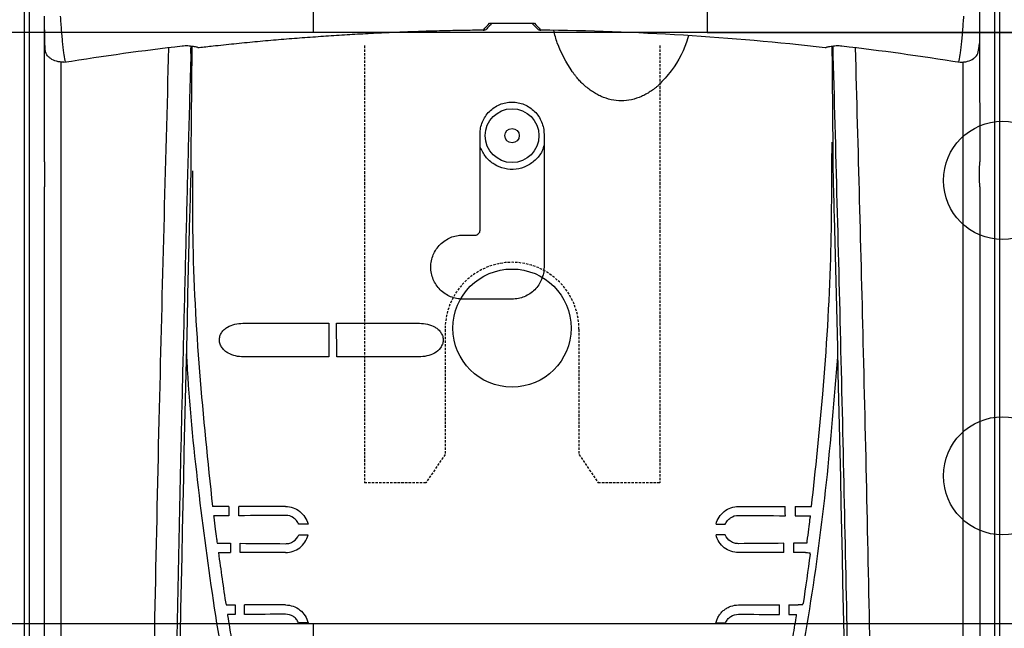
# Model space of a CAD drawing. Units: millimetres. Extents: x -3402 to 8400, y 0 to 6280.
# Drawn here: x 1630 to 1730, y 4150 to 4212 of the extents above; entities that cross this region are included whole.
import ezdxf
from ezdxf.enums import TextEntityAlignment as Align

# ---------------------------------------------------------------- set-up
doc = ezdxf.new("R2010")
doc.units = ezdxf.units.MM
doc.header["$MEASUREMENT"] = 0
doc.linetypes.add('DASHED2', pattern=[0.375, 0.25, -0.125])
for name, color, linetype, lineweight in [('2DE_OBJ_LAMEL-APP', 130, 'Continuous', 25), ('2DE_OBJ_Lamel-DISTR', 255, 'Continuous', 18), ('2DE_TXTNUM', 11, 'Continuous', 9)]:
    doc.layers.add(name, color=color, linetype=linetype, lineweight=lineweight)
doc.layers.add('2DE_TXTPAR', color=41, linetype='Continuous')
doc.layers.add('Zaciski', color=30, linetype='DASHED2')
doc.layers.add('LAM_MONT', color=1, linetype='Continuous', plot=False)
doc.styles.add('CP_ATTR', font='ARIAL.TTF')
doc.styles.add('CP_ELATT', font='ARIAL.TTF')

# ---------------------------------------------------------------- blocks, each defined once
blk = doc.blocks.new('LML_73_81005_01')
at = {"layer": 'LAM_MONT'}
blk.add_circle((0, 0), 6, dxfattribs=at)
blk = doc.blocks.new('2dlam_73-81005-07_zcm9x1x')
at = {"layer": 'LAM_MONT'}
blk.add_lwpolyline([(-0.02, 240), (706.98, 240), (706.98, 300), (-0.02, 300)], close=True, dxfattribs=at)
blk.add_blockref('LML_73_81005_01', (453.48, 270))
at = {"linetype": 'ByBlock', "style": 'CP_ATTR', "flags": 9}
for tag, p in [('NAME', (0.81, -129.4)), ('NUMBER', (0.81, -129.4)), ('GROUP', (0.81, -129.4)), ('ARTICLE', (0.81, -129.4)), ('ORDER-NO', (0.81, -129.4)), ('PRODUCER', (0.81, -129.4)), ('VOLTAGE', (0.82, -129.4)), ('POWER', (0.82, -129.4)), ('CHARACTER', (0.82, -129.4)), ('OTHER', (0.82, -129.4)), ('TAG', (0.82, -129.4))]:
    blk.add_attdef(tag, text='', height=0.0005, dxfattribs=at).set_placement(p, align=Align.MIDDLE_LEFT)
blk = doc.blocks.new('2dlam_73-81661-07_jvt4jf')
at = {"layer": 'LAM_MONT'}
for points in [[(160, -187.37), (160, 0), (100, 0), (100, -187.37)], [(100, -247.37), (100, -372.37), (160, -372.37), (160, -247.37)]]:
    blk.add_lwpolyline(points, dxfattribs=at)
blk.add_lwpolyline([(260, 0), (200, 0), (200, -187.37), (260, -187.37)], close=True, dxfattribs=at)
for centre in [(230, -202.37), (230, -232.37)]:
    blk.add_circle(centre, 6, dxfattribs=at)
at = {"linetype": 'ByBlock', "style": 'CP_ATTR', "flags": 9}
for tag in ['NAME', 'NUMBER', 'GROUP', 'ARTICLE', 'PRODUCT-TYPE', 'ORDER-NO', 'PRODUCER', 'DN', 'PN', 'TEMPERATURE', 'VOLTAGE', 'POWER', 'FLOW', 'CHARACTER', 'OTHER']:
    blk.add_attdef(tag, text='', height=0.00005, dxfattribs=at).set_placement((-0.09, -0.02), align=Align.MIDDLE_LEFT)
blk = doc.blocks.new('2dapa_ars26v_apa-04_f6pa639')
for p, q in [((-49.5, -240.12), (-49.5, 276.88)), ((49.5, 276.88), (49.5, -240.12)), ((-49, 99.34), (-49, 272.61)), ((49, 272.4), (49, 99.11)), ((-49.5, 129.88), (-49.5, 239.88)), ((49.5, 239.88), (49.5, 129.88)), ((-47.5, 201.87), (-47.47, 216.67)), ((47.48, 213.91), (47.5, 201.87)), ((-45.83, 212.02), (-45.83, 110.55)), ((45.83, 110.55), (45.83, 212.02)), ((-47.5, 109.48), (-47.5, 199.35)), ((47.5, 199.35), (47.5, 109.48))]:
    blk.add_line(p, q)
at = {"color": 1}
for p, q in [((47.47, 246.97), (47.48, 213.91)), ((-2.28, 215.96), (2.28, 215.96))]:
    blk.add_line(p, q, dxfattribs=at)
for radius in [2.73, 0.733]:
    blk.add_circle((0, 204.54), radius)
for centre, start, end in [((-2.92, 215.75), 270.585, 314.9974), ((2.93, 215.75), 225.0056, 269.4122)]:
    blk.add_arc(centre, 0.5, start, end, dxfattribs=at)
for points, knots in [([(-47.41, 213.23), (-47.41, 213.25), (-47.41, 213.27), (-47.41, 213.31), (-47.42, 213.36), (-47.42, 213.42), (-47.43, 213.49), (-47.43, 213.59), (-47.44, 213.8), (-47.45, 214.15), (-47.46, 214.79), (-47.47, 215.45), (-47.47, 216.05), (-47.47, 216.36), (-47.47, 216.57), (-47.47, 216.67)], [0, 0, 0, 0, 0.0129, 0.0288, 0.04905, 0.07661, 0.11763, 0.16596, 0.2461, 0.41439, 0.54032, 0.8047, 0.86798, 0.9355, 1, 1, 1, 1]), ([(-45.88, 216.67), (-45.85, 216.17), (-45.82, 215.69), (-45.76, 214.98), (-45.74, 214.75), (-45.7, 214.3), (-45.68, 214.09), (-45.64, 213.68), (-45.61, 213.48), (-45.57, 213.11), (-45.55, 212.94), (-45.48, 212.47), (-45.43, 212.21), (-45.39, 212.02)], [0, 0, 0, 0, 0.25, 0.25, 0.375, 0.375, 0.5, 0.5, 0.625, 0.625, 0.75, 0.75, 1, 1, 1, 1]), ([(45.39, 212.02), (45.43, 212.21), (45.48, 212.47), (45.55, 212.94), (45.57, 213.12), (45.61, 213.48), (45.64, 213.68), (45.68, 214.09), (45.7, 214.3), (45.74, 214.75), (45.76, 214.98), (45.82, 215.69), (45.85, 216.17), (45.88, 216.67)], [0, 0, 0, 0, 0.25, 0.25, 0.375, 0.375, 0.5, 0.5, 0.625, 0.625, 0.75, 0.75, 1, 1, 1, 1]), ([(-2.92, 215.25), (-3.21, 215.25), (-3.8, 215.24), (-5.1, 215.22), (-6.83, 215.19), (-8.98, 215.13), (-11.12, 215.05), (-13.27, 214.96), (-15.42, 214.85), (-17.56, 214.72), (-19.7, 214.58), (-21.84, 214.42), (-23.97, 214.25), (-26.11, 214.06), (-28.24, 213.85), (-29.9, 213.67), (-31.08, 213.54), (-31.56, 213.49), (-31.79, 213.46)], [0, 0, 0, 0, 0.03022, 0.06042, 0.13463, 0.2088, 0.28294, 0.35706, 0.43116, 0.50526, 0.57937, 0.65349, 0.72764, 0.80182, 0.87603, 0.95029, 0.97516, 1, 1, 1, 1]), ([(-2.92, 215.25), (-2.92, 215.25), (-2.86, 215.32), (-2.64, 215.56), (-2.48, 215.74), (-2.28, 215.96)], [0, 0, 0, 0, 0.5, 0.5, 1, 1, 1, 1]), ([(-2.2, 215.77), (-2.27, 215.71), (-2.33, 215.65), (-2.45, 215.52), (-2.51, 215.47), (-2.57, 215.4)], [0, 0, 0, 0, 0.5, 0.5, 1, 1, 1, 1]), ([(2.28, 215.96), (2.48, 215.74), (2.64, 215.56), (2.81, 215.38), (2.85, 215.33), (2.91, 215.27), (2.92, 215.25), (2.92, 215.25)], [0, 0, 0, 0, 0.5, 0.5, 0.75, 0.75, 1, 1, 1, 1]), ([(-45.52, 212), (-45.65, 212), (-45.78, 212.01), (-46.03, 212.04), (-46.15, 212.06), (-46.49, 212.16), (-46.69, 212.25), (-46.94, 212.42), (-47.01, 212.48), (-47.14, 212.61), (-47.19, 212.68), (-47.33, 212.9), (-47.38, 213.06), (-47.41, 213.23)], [0, 0, 0, 0, 0.125, 0.125, 0.25, 0.25, 0.5, 0.5, 0.625, 0.625, 0.75, 0.75, 1, 1, 1, 1]), ([(-33.51, 213.66), (-33.41, 213.67), (-33.31, 213.68), (-33.11, 213.69), (-33.01, 213.69), (-32.73, 213.67), (-32.55, 213.65), (-32.24, 213.6), (-32.11, 213.57), (-31.97, 213.53), (-31.93, 213.52), (-31.87, 213.49), (-31.85, 213.48), (-31.84, 213.48)], [0, 0, 0, 0, 0.125, 0.125, 0.25, 0.25, 0.5, 0.5, 0.75, 0.75, 0.875, 0.875, 1, 1, 1, 1]), ([(31.84, 213.48), (31.85, 213.48), (31.87, 213.49), (31.93, 213.52), (31.97, 213.53), (32.06, 213.56), (32.12, 213.57), (32.25, 213.6), (32.32, 213.61), (32.55, 213.65), (32.73, 213.67), (33.11, 213.69), (33.31, 213.68), (33.51, 213.66)], [0, 0, 0, 0, 0.125, 0.125, 0.25, 0.25, 0.375, 0.375, 0.5, 0.5, 0.75, 0.75, 1, 1, 1, 1]), ([(45.52, 212), (45.65, 212), (45.78, 212.01), (46.02, 212.04), (46.15, 212.06), (46.49, 212.16), (46.69, 212.25), (46.94, 212.42), (47.01, 212.48), (47.14, 212.61), (47.19, 212.68), (47.33, 212.9), (47.38, 213.06), (47.48, 213.91)], [0, 0, 0, 0, 0.125, 0.125, 0.25, 0.25, 0.5, 0.5, 0.625, 0.625, 0.75, 0.75, 1, 1, 1, 1])]:
    blk.add_open_spline(points, degree=3, knots=knots, dxfattribs=at)
for points in [[(-2.01, 215.96), (-2.08, 215.9), (-2.14, 215.83), (-2.2, 215.77)], [(2.57, 215.4), (2.46, 215.52), (2.33, 215.64), (2.02, 215.96)], [(31.79, 213.46), (22.23, 214.56), (12.6, 215.15), (2.92, 215.25)], [(-45.52, 212), (-41.43, 212.65), (-37.48, 213.2), (-33.51, 213.66)], [(-31.79, 213.46), (-31.81, 213.46), (-31.83, 213.47), (-31.84, 213.48)], [(31.84, 213.48), (31.83, 213.47), (31.81, 213.46), (31.79, 213.46)], [(33.51, 213.66), (37.48, 213.2), (41.42, 212.65), (45.52, 212)]]:
    blk.add_open_spline(points, degree=3, dxfattribs=at)
for points, knots in [([(6.11, 211.05), (5.53, 211.99), (4.72, 213.31), (4.34, 214.8), (4.23, 215.24)], [0, 0, 0, 0, 0.71427, 1, 1, 1, 1]), ([(17.91, 214.69), (17.9, 214.62), (17.55, 213.35), (16.64, 211.53), (15.34, 210.15), (14.89, 209.67)], [0, 0, 0, 0, 0.03551, 0.67146, 1, 1, 1, 1]), ([(-37.05, 108.91), (-36.92, 118.23), (-36.58, 140.88), (-35.87, 175.75), (-35.18, 201.28), (-34.85, 213.5)], [0, 0, 0, 0, 0.26743, 0.64958, 1, 1, 1, 1]), ([(-32.57, 204.62), (-32.57, 204.91), (-32.55, 206.38), (-32.53, 209.38), (-32.5, 212.1), (-32.49, 213.64)], [0, 0, 0, 0, 0.09753, 0.48765, 1, 1, 1, 1]), ([(32.49, 213.64), (32.49, 213.51), (32.5, 212.21), (32.53, 209.21), (32.55, 206.33), (32.57, 204.62)], [0, 0, 0, 0, 0.0415, 0.4317, 1, 1, 1, 1]), ([(34.79, 108.58), (34.59, 121.88), (34.23, 146.26), (33.47, 181.29), (32.89, 203.01), (32.6, 213.65)], [0, 0, 0, 0, 0.37973, 0.69601, 1, 1, 1, 1]), ([(34.85, 213.48), (35.13, 203.16), (35.72, 181.51), (36.48, 146.65), (36.85, 122.11), (37.05, 108.91)], [0, 0, 0, 0, 0.296215, 0.621222, 1, 1, 1, 1]), ([(-32.62, 212.87), (-32.7, 209.97), (-32.87, 204.17), (-33.09, 195.46), (-33.31, 186.76), (-33.52, 178.06), (-33.72, 169.37), (-33.9, 160.68), (-34.08, 151.99), (-34.24, 143.3), (-34.4, 134.62), (-34.54, 125.94), (-34.67, 117.26), (-34.75, 111.47), (-34.79, 108.58)], [0, 0, 0, 0, 0.0835, 0.16696, 0.2504, 0.3338, 0.41718, 0.50053, 0.58385, 0.66713, 0.75039, 0.83362, 0.91683, 1, 1, 1, 1]), ([(7.31, 209.68), (7.25, 209.74), (7.12, 209.85), (6.95, 210.03), (6.78, 210.22), (6.61, 210.41), (6.44, 210.62), (6.27, 210.83), (6.17, 210.98), (6.11, 211.05)], [0, 0, 0, 0, 0.135561, 0.273328, 0.413445, 0.556046, 0.701259, 0.849206, 1, 1, 1, 1]), ([(14.89, 209.67), (14.83, 209.61), (14.69, 209.49), (14.48, 209.32), (14.26, 209.16), (14.04, 209.01), (13.82, 208.87), (13.6, 208.74), (13.37, 208.63), (12.9, 208.41), (12.15, 208.16), (11.1, 208.04), (10.05, 208.16), (9.22, 208.43), (8.59, 208.74), (8.15, 209.01), (7.71, 209.33), (7.44, 209.56), (7.31, 209.68)], [0, 0, 0, 0, 0.03288, 0.0652, 0.09702, 0.12836, 0.1593, 0.18987, 0.22013, 0.25014, 0.37658, 0.49979, 0.6234, 0.74991, 0.81018, 0.87166, 0.9348, 1, 1, 1, 1]), ([(-3.25, 204.69), (-3.25, 204.91), (-3.23, 205.12), (-3.15, 205.54), (-3.08, 205.74), (-2.92, 206.14), (-2.82, 206.32), (-2.59, 206.68), (-2.45, 206.84), (-2.15, 207.14), (-1.98, 207.28), (-1.63, 207.51), (-1.44, 207.62), (-1.05, 207.78), (-0.84, 207.84), (-0.43, 207.92), (-0.21, 207.94), (0.21, 207.94), (0.43, 207.92), (0.84, 207.84), (1.04, 207.78), (1.44, 207.62), (1.63, 207.51), (1.98, 207.28), (2.14, 207.15), (2.45, 206.84), (2.58, 206.68), (2.82, 206.33), (2.92, 206.14), (3.08, 205.74), (3.15, 205.54), (3.23, 205.12), (3.25, 204.91), (3.25, 204.69)], [0, 0, 0, 0, 0.0625, 0.0625, 0.125, 0.125, 0.1875, 0.1875, 0.25, 0.25, 0.3125, 0.3125, 0.375, 0.375, 0.4375, 0.4375, 0.5, 0.5, 0.5625, 0.5625, 0.625, 0.625, 0.6875, 0.6875, 0.75, 0.75, 0.8125, 0.8125, 0.875, 0.875, 0.9375, 0.9375, 1, 1, 1, 1]), ([(-32.6, 200.54), (-32.6, 200.84), (-32.6, 201.13), (-32.59, 201.42), (-32.59, 202.49), (-32.58, 203.55), (-32.57, 204.62)], [0, 0, 0, 0, 0.001, 0.001, 0.001, 0.00463248, 0.00463248, 0.00463248, 0.00463248]), ([(32.57, 204.62), (32.57, 204.33), (32.57, 204.03), (32.57, 203.74), (32.58, 202.67), (32.59, 201.61), (32.6, 200.54)], [0, 0, 0, 0, 0.001, 0.001, 0.001, 0.00463248, 0.00463248, 0.00463248, 0.00463248]), ([(3.22, 203.51), (3.18, 203.36), (3.06, 202.84), (2.47, 202.1), (1.54, 201.41), (0.41, 201.07), (-0.76, 201.13), (-1.84, 201.58), (-2.73, 202.34), (-3.06, 203.04), (-3.22, 203.38)], [0, 0, 0, 0, 0.05203, 0.18793, 0.32378, 0.4596, 0.59543, 0.73129, 0.86719, 1, 1, 1, 1]), ([(30.42, 166.89), (30.83, 170.69), (31.73, 179.07), (32.46, 191.41), (32.49, 199.94), (32.5, 203.87)], [0, 0, 0, 0, 0.30952, 0.68206, 1, 1, 1, 1]), ([(-47.5, 201.87), (-47.5, 201.67), (-47.49, 201.47), (-47.48, 201.05), (-47.48, 200.83), (-47.48, 200.39), (-47.48, 200.18), (-47.49, 199.76), (-47.5, 199.55), (-47.5, 199.35)], [0, 0, 0, 0, 0.25, 0.25, 0.5, 0.5, 0.75, 0.75, 1, 1, 1, 1]), ([(47.5, 199.35), (47.5, 199.55), (47.49, 199.75), (47.48, 200.17), (47.48, 200.39), (47.48, 200.83), (47.48, 201.05), (47.49, 201.47), (47.5, 201.67), (47.5, 201.87)], [0, 0, 0, 0, 0.25, 0.25, 0.5, 0.5, 0.75, 0.75, 1, 1, 1, 1]), ([(-32.46, 200.98), (-32.46, 198.77), (-32.48, 191.96), (-31.86, 180.57), (-30.9, 171.44), (-30.42, 166.89)], [0, 0, 0, 0, 0.194143, 0.597743, 1, 1, 1, 1]), ([(-5, 187.94), (-5.21, 187.94), (-5.43, 187.97), (-5.84, 188.05), (-6.05, 188.11), (-6.44, 188.27), (-6.63, 188.37), (-6.98, 188.61), (-7.15, 188.75), (-7.45, 189.05), (-7.58, 189.21), (-7.82, 189.57), (-7.92, 189.75), (-8.08, 190.15), (-8.15, 190.35), (-8.23, 190.77), (-8.25, 190.98), (-8.25, 191.4), (-8.23, 191.62), (-8.15, 192.04), (-8.08, 192.24), (-7.92, 192.63), (-7.82, 192.82), (-7.59, 193.18), (-7.45, 193.34), (-7.15, 193.64), (-6.98, 193.78), (-6.63, 194.01), (-6.44, 194.11), (-6.05, 194.28), (-5.85, 194.34), (-5.43, 194.42), (-5.21, 194.44), (-5, 194.44)], [0, 0, 0, 0, 0.0625, 0.0625, 0.125, 0.125, 0.1875, 0.1875, 0.25, 0.25, 0.3125, 0.3125, 0.375, 0.375, 0.4375, 0.4375, 0.5, 0.5, 0.5625, 0.5625, 0.625, 0.625, 0.6875, 0.6875, 0.75, 0.75, 0.8125, 0.8125, 0.875, 0.875, 0.9375, 0.9375, 1, 1, 1, 1]), ([(-3.75, 194.44), (-3.62, 194.44), (-3.49, 194.5), (-3.3, 194.68), (-3.25, 194.81), (-3.25, 194.94)], [0, 0, 0, 0, 0.5, 0.5, 1, 1, 1, 1]), ([(3.25, 191.19), (3.25, 190.98), (3.23, 190.77), (3.15, 190.35), (3.08, 190.15), (2.92, 189.75), (2.82, 189.57), (2.59, 189.21), (2.45, 189.05), (2.15, 188.75), (1.99, 188.61), (1.63, 188.38), (1.44, 188.27), (1.05, 188.11), (0.85, 188.05), (0.43, 187.97), (0.21, 187.94), (0, 187.94)], [0, 0, 0, 0, 0.125, 0.125, 0.25, 0.25, 0.375, 0.375, 0.5, 0.5, 0.625, 0.625, 0.75, 0.75, 0.875, 0.875, 1, 1, 1, 1]), ([(-27.26, 182.08), (-27.54, 182.08), (-27.81, 182.11), (-28.34, 182.24), (-28.59, 182.33), (-28.95, 182.53), (-29.06, 182.61), (-29.27, 182.79), (-29.36, 182.89), (-29.53, 183.11), (-29.59, 183.24), (-29.69, 183.49), (-29.71, 183.63), (-29.72, 183.9), (-29.7, 184.04), (-29.63, 184.3), (-29.57, 184.43), (-29.42, 184.66), (-29.33, 184.76), (-29.13, 184.95), (-29.01, 185.03), (-28.67, 185.24), (-28.41, 185.33), (-27.88, 185.46), (-27.61, 185.49), (-27.34, 185.49)], [0, 0, 0, 0, 0.125, 0.125, 0.25, 0.25, 0.3125, 0.3125, 0.375, 0.375, 0.4375, 0.4375, 0.5, 0.5, 0.5625, 0.5625, 0.625, 0.625, 0.6875, 0.6875, 0.75, 0.75, 0.875, 0.875, 1, 1, 1, 1]), ([(-18.62, 185.49), (-18.62, 184.92), (-18.62, 184.36), (-18.61, 183.79), (-18.61, 183.22), (-18.61, 182.65), (-18.61, 182.08)], [0, 0, 0, 0, 0.00169188, 0.00169188, 0.00169188, 0.00340198, 0.00340198, 0.00340198, 0.00340198]), ([(-17.81, 182.08), (-17.81, 182.65), (-17.81, 183.22), (-17.81, 183.79), (-17.82, 184.36), (-17.82, 184.92), (-17.82, 185.49)], [0, 0, 0, 0, 0.00171011, 0.00171011, 0.00171011, 0.00340198, 0.00340198, 0.00340198, 0.00340198]), ([(-9.39, 185.49), (-9.11, 185.49), (-8.84, 185.46), (-8.31, 185.33), (-8.05, 185.23), (-7.7, 185.02), (-7.59, 184.94), (-7.39, 184.76), (-7.29, 184.65), (-7.14, 184.42), (-7.08, 184.3), (-7.01, 184.03), (-6.99, 183.89), (-7, 183.62), (-7.03, 183.48), (-7.12, 183.23), (-7.19, 183.11), (-7.43, 182.77), (-7.65, 182.6), (-8.12, 182.33), (-8.38, 182.23), (-8.91, 182.11), (-9.18, 182.08), (-9.46, 182.08)], [0, 0, 0, 0, 0.125, 0.125, 0.25, 0.25, 0.3125, 0.3125, 0.375, 0.375, 0.4375, 0.4375, 0.5, 0.5, 0.5625, 0.5625, 0.625, 0.625, 0.75, 0.75, 0.875, 0.875, 1, 1, 1, 1]), ([(-27.94, 143.72), (-28.69, 147.75), (-30.2, 155.8), (-31.82, 168.18), (-32.77, 177.05), (-33.01, 181.86), (-33.03, 182.39)], [0, 0, 0, 0, 0.31474, 0.63001, 0.95928, 1, 1, 1, 1]), ([(33.04, 182.08), (32.7, 177.83), (32.01, 169.27), (30.31, 156.47), (28.73, 147.98), (27.94, 143.72)], [0, 0, 0, 0, 0.33049, 0.66492, 1, 1, 1, 1]), ([(-23, 166.89), (-22.74, 166.89), (-22.48, 166.84), (-21.99, 166.67), (-21.76, 166.55), (-21.35, 166.22), (-21.17, 166.03), (-20.89, 165.59), (-20.78, 165.35), (-20.72, 165.1)], [0, 0, 0, 0, 0.25, 0.25, 0.5, 0.5, 0.75, 0.75, 1, 1, 1, 1]), ([(20.72, 165.1), (20.78, 165.35), (20.89, 165.59), (21.17, 166.03), (21.35, 166.22), (21.76, 166.55), (21.99, 166.67), (22.48, 166.84), (22.74, 166.89), (23, 166.89)], [0, 0, 0, 0, 0.25, 0.25, 0.5, 0.5, 0.75, 0.75, 1, 1, 1, 1]), ([(-30.31, 165.93), (-30.3, 165.89), (-30.3, 165.85), (-30.29, 165.82), (-30.24, 165.41), (-30.19, 165), (-30.14, 164.6), (-30.1, 164.27), (-30.06, 163.95), (-30.01, 163.62), (-29.99, 163.47), (-29.97, 163.32), (-29.95, 163.17)], [0.00011884, 0.00011884, 0.00011884, 0.00011884, 0.00023041, 0.00023041, 0.00023041, 0.00145747, 0.00145747, 0.00145747, 0.00244173, 0.00244173, 0.00244173, 0.00290084, 0.00290084, 0.00290084, 0.00290084]), ([(-21.66, 165.09), (-21.72, 165.22), (-21.79, 165.34), (-21.97, 165.57), (-22.08, 165.66), (-22.43, 165.9), (-22.71, 165.99), (-23, 165.98)], [0, 0, 0, 0, 0.25, 0.25, 0.5, 0.5, 1, 1, 1, 1]), ([(21.66, 165.09), (21.72, 165.22), (21.79, 165.34), (21.97, 165.57), (22.07, 165.66), (22.43, 165.9), (22.71, 165.99), (23, 165.98)], [0, 0, 0, 0, 0.25, 0.25, 0.5, 0.5, 1, 1, 1, 1]), ([(29.95, 163.17), (29.96, 163.24), (29.97, 163.31), (29.98, 163.38), (30.03, 163.79), (30.09, 164.19), (30.14, 164.6), (30.18, 164.92), (30.22, 165.25), (30.26, 165.57), (30.28, 165.69), (30.29, 165.81), (30.31, 165.93)], [0.00012423, 0.00012423, 0.00012423, 0.00012423, 0.00034071, 0.00034071, 0.00034071, 0.00156761, 0.00156761, 0.00156761, 0.00255186, 0.00255186, 0.00255186, 0.00290623, 0.00290623, 0.00290623, 0.00290623]), ([(-23, 163.11), (-22.86, 163.11), (-22.72, 163.13), (-22.44, 163.21), (-22.32, 163.27), (-21.96, 163.51), (-21.77, 163.74), (-21.66, 164)], [0, 0, 0, 0, 0.25, 0.25, 0.5, 0.5, 1, 1, 1, 1]), ([(23, 163.11), (22.86, 163.11), (22.72, 163.13), (22.44, 163.21), (22.32, 163.27), (21.96, 163.51), (21.77, 163.74), (21.66, 164)], [0, 0, 0, 0, 0.25, 0.25, 0.5, 0.5, 1, 1, 1, 1]), ([(-23, 162.2), (-22.74, 162.2), (-22.48, 162.25), (-21.99, 162.42), (-21.76, 162.54), (-21.35, 162.87), (-21.17, 163.06), (-20.89, 163.5), (-20.78, 163.74), (-20.72, 164)], [0, 0, 0, 0, 0.25, 0.25, 0.5, 0.5, 0.75, 0.75, 1, 1, 1, 1]), ([(23, 162.2), (22.74, 162.2), (22.48, 162.25), (21.98, 162.42), (21.76, 162.54), (21.34, 162.87), (21.17, 163.06), (20.89, 163.5), (20.78, 163.74), (20.72, 164)], [0, 0, 0, 0, 0.25, 0.25, 0.5, 0.5, 0.75, 0.75, 1, 1, 1, 1]), ([(29.82, 162.2), (29.95, 162.2), (30.06, 162.2), (30.22, 162.19), (30.27, 162.18), (30.27, 162.16)], [0, 0, 0, 0, 0.5, 0.5, 1, 1, 1, 1]), ([(30.28, 162.04), (30.28, 162.08), (30.27, 162.12), (30.27, 162.15), (30.27, 162.16), (30.27, 162.16), (30.27, 162.16)], [0.00615456, 0.00615456, 0.00615456, 0.00615456, 0.00738547, 0.00738547, 0.00738547, 0.0075336, 0.0075336, 0.0075336, 0.0075336]), ([(29.51, 156.93), (29.52, 156.94), (29.52, 156.95), (29.53, 156.97), (29.54, 156.99), (29.55, 157.02), (29.56, 157.04)], [0.00044423, 0.00044423, 0.00044423, 0.00044423, 0.00090859, 0.00090859, 0.00090859, 0.00181719, 0.00181719, 0.00181719, 0.00181719]), ([(-23, 156.89), (-23.59, 156.89), (-24.19, 156.89), (-24.78, 156.89), (-25.54, 156.89), (-26.29, 156.89), (-27.05, 156.89), (-27.09, 156.89), (-27.13, 156.89), (-27.17, 156.89)], [0, 0, 0, 0, 0.00178639, 0.00178639, 0.00178639, 0.00406359, 0.00406359, 0.00406359, 0.00418489, 0.00418489, 0.00418489, 0.00418489]), ([(-23, 156.89), (-22.73, 156.89), (-22.48, 156.84), (-21.98, 156.67), (-21.75, 156.54), (-21.33, 156.21), (-21.16, 156.01), (-20.87, 155.56), (-20.77, 155.32), (-20.72, 155.06)], [0, 0, 0, 0, 0.25, 0.25, 0.5, 0.5, 0.75, 0.75, 1, 1, 1, 1]), ([(20.71, 155.06), (20.74, 155.19), (20.78, 155.32), (20.88, 155.56), (20.94, 155.68), (21.08, 155.9), (21.16, 156.01), (21.34, 156.2), (21.43, 156.29), (21.64, 156.46), (21.75, 156.53), (21.98, 156.66), (22.1, 156.71), (22.47, 156.84), (22.73, 156.89), (23, 156.89)], [0, 0, 0, 0, 0.125, 0.125, 0.25, 0.25, 0.375, 0.375, 0.5, 0.5, 0.625, 0.625, 0.75, 0.75, 1, 1, 1, 1]), ([(29.51, 156.93), (29.51, 156.91), (29.46, 156.9), (29.29, 156.89), (29.18, 156.89), (29.05, 156.89)], [0, 0, 0, 0, 0.5, 0.5, 1, 1, 1, 1]), ([(-28.9, 155.91), (-28.9, 155.88), (-28.89, 155.85), (-28.89, 155.82), (-28.82, 155.42), (-28.76, 155.02), (-28.69, 154.61), (-28.64, 154.28), (-28.59, 153.95), (-28.53, 153.62), (-28.51, 153.48), (-28.48, 153.33), (-28.46, 153.19)], [0.00014029, 0.00014029, 0.00014029, 0.00014029, 0.00022494, 0.00022494, 0.00022494, 0.00144995, 0.00144995, 0.00144995, 0.00245435, 0.00245435, 0.00245435, 0.00289326, 0.00289326, 0.00289326, 0.00289326]), ([(-21.68, 155.06), (-21.74, 155.19), (-21.81, 155.31), (-21.98, 155.53), (-22.09, 155.63), (-22.44, 155.87), (-22.72, 155.95), (-23, 155.95)], [0, 0, 0, 0, 0.25, 0.25, 0.5, 0.5, 1, 1, 1, 1]), ([(21.68, 155.06), (21.74, 155.19), (21.81, 155.31), (21.98, 155.53), (22.09, 155.63), (22.44, 155.87), (22.72, 155.95), (23, 155.95)], [0, 0, 0, 0, 0.25, 0.25, 0.5, 0.5, 1, 1, 1, 1]), ([(28.46, 153.19), (28.47, 153.26), (28.48, 153.33), (28.5, 153.4), (28.56, 153.81), (28.63, 154.21), (28.69, 154.61), (28.75, 154.94), (28.8, 155.27), (28.85, 155.6), (28.87, 155.7), (28.88, 155.81), (28.9, 155.91)], [0.00014707, 0.00014707, 0.00014707, 0.00014707, 0.00036428, 0.00036428, 0.00036428, 0.00159038, 0.00159038, 0.00159038, 0.00259478, 0.00259478, 0.00259478, 0.00290003, 0.00290003, 0.00290003, 0.00290003])]:
    blk.add_open_spline(points, degree=3, knots=knots)
for points, degree in [([(-32.62, 212.87), (-32.6, 213.66)], 1), ([(-3.25, 194.94), (-3.25, 198.19), (-3.25, 201.44), (-3.25, 204.69)], 3), ([(3.25, 204.69), (3.25, 200.19), (3.25, 195.69), (3.25, 191.19)], 3), ([(-32.71, 196.38), (-32.67, 197.77), (-32.64, 199.16), (-32.6, 200.54)], 3), ([(32.6, 200.54), (32.64, 199.16), (32.67, 197.77), (32.71, 196.38)], 3), ([(-34.4, 111.25), (-34.01, 139.63), (-33.44, 168.01), (-32.71, 196.38)], 3), ([(32.71, 196.38), (33.44, 168.01), (34.01, 139.63), (34.4, 111.25)], 3), ([(-5, 194.44), (-4.58, 194.44), (-4.17, 194.44), (-3.75, 194.44)], 3), ([(0, 187.94), (-1.67, 187.94), (-3.33, 187.94), (-5, 187.94)], 3), ([(-27.34, 185.49), (-24.44, 185.49), (-21.53, 185.49), (-18.62, 185.49)], 3), ([(-17.82, 185.49), (-15.01, 185.49), (-12.2, 185.49), (-9.39, 185.49)], 3), ([(-18.61, 182.08), (-21.5, 182.08), (-24.38, 182.08), (-27.26, 182.08)], 3), ([(-9.46, 182.08), (-12.24, 182.08), (-15.03, 182.08), (-17.81, 182.08)], 3), ([(-28.76, 166.89), (-29.31, 166.89), (-29.87, 166.89), (-30.42, 166.89)], 3), ([(-28.76, 166.89), (-28.76, 166.57), (-28.76, 166.26), (-28.75, 165.94)], 3), ([(-27.76, 165.95), (-27.75, 166.26), (-27.75, 166.57), (-27.75, 166.89)], 3), ([(-23, 166.89), (-24.58, 166.89), (-26.17, 166.89), (-27.75, 166.89)], 3), ([(23, 166.89), (24.58, 166.89), (26.17, 166.89), (27.75, 166.89)], 3), ([(27.76, 165.95), (27.75, 166.26), (27.75, 166.57), (27.75, 166.89)], 3), ([(28.76, 166.89), (28.76, 166.57), (28.76, 166.26), (28.75, 165.94)], 3), ([(28.76, 166.89), (29.31, 166.89), (29.87, 166.89), (30.42, 166.89)], 3), ([(-28.75, 165.94), (-29.27, 165.94), (-29.79, 165.93), (-30.31, 165.93)], 3), ([(-23, 165.98), (-24.59, 165.97), (-26.17, 165.96), (-27.76, 165.95)], 3), ([(-20.72, 165.1), (-21.04, 165.09), (-21.35, 165.09), (-21.66, 165.09)], 3), ([(20.72, 165.1), (21.04, 165.09), (21.35, 165.09), (21.66, 165.09)], 3), ([(23, 165.98), (24.59, 165.97), (26.17, 165.96), (27.76, 165.95)], 3), ([(28.75, 165.94), (29.27, 165.94), (29.79, 165.93), (30.31, 165.93)], 3), ([(-21.66, 164), (-21.35, 164), (-21.04, 164), (-20.72, 164)], 3), ([(21.66, 164), (21.35, 164), (21.04, 164), (20.72, 164)], 3), ([(-29.95, 163.17), (-29.5, 163.16), (-29.04, 163.16), (-28.58, 163.16)], 3), ([(-28.58, 163.16), (-28.58, 162.84), (-28.58, 162.52), (-28.58, 162.2)], 3), ([(-27.6, 162.2), (-27.6, 162.52), (-27.6, 162.83), (-27.6, 163.15)], 3), ([(-27.6, 163.15), (-26.07, 163.14), (-24.53, 163.12), (-23, 163.11)], 3), ([(27.6, 163.15), (26.07, 163.14), (24.53, 163.12), (23, 163.11)], 3), ([(27.6, 162.2), (27.6, 162.52), (27.6, 162.83), (27.6, 163.15)], 3), ([(29.95, 163.17), (29.5, 163.16), (29.04, 163.16), (28.58, 163.16)], 3), ([(28.58, 163.16), (28.58, 162.84), (28.58, 162.52), (28.58, 162.2)], 3), ([(-29.82, 162.2), (-29.41, 162.2), (-28.99, 162.2), (-28.58, 162.2)], 3), ([(-29.82, 162.2), (-29.58, 160.43), (-29.33, 158.66), (-29.05, 156.89)], 3), ([(-23, 162.2), (-24.53, 162.2), (-26.07, 162.2), (-27.6, 162.2)], 3), ([(27.6, 162.2), (26.07, 162.2), (24.53, 162.2), (23, 162.2)], 3), ([(29.82, 162.2), (29.41, 162.2), (28.99, 162.2), (28.58, 162.2)], 3), ([(30.28, 162.04), (30.05, 160.38), (29.81, 158.71), (29.56, 157.04)], 3), ([(-29.05, 156.89), (-28.74, 156.89), (-28.43, 156.89), (-28.12, 156.89)], 3), ([(-28.12, 156.89), (-28.12, 156.56), (-28.12, 156.24), (-28.12, 155.91)], 3), ([(-27.17, 155.92), (-27.17, 156.24), (-27.17, 156.56), (-27.17, 156.89)], 3), ([(23, 156.89), (24.39, 156.89), (25.78, 156.89), (27.17, 156.89)], 3), ([(27.17, 155.92), (27.17, 156.24), (27.17, 156.56), (27.17, 156.89)], 3), ([(28.12, 156.89), (28.43, 156.89), (28.74, 156.89), (29.05, 156.89)], 3), ([(28.12, 156.89), (28.12, 156.56), (28.12, 156.24), (28.12, 155.91)], 3), ([(-28.12, 155.91), (-28.38, 155.91), (-28.64, 155.91), (-28.9, 155.91)], 3), ([(-23, 155.95), (-24.39, 155.94), (-25.78, 155.93), (-27.17, 155.92)], 3), ([(-20.72, 155.06), (-21.04, 155.06), (-21.36, 155.06), (-21.68, 155.06)], 3), ([(20.71, 155.06), (21.04, 155.06), (21.36, 155.06), (21.68, 155.06)], 3), ([(23, 155.95), (24.39, 155.94), (25.78, 155.93), (27.17, 155.92)], 3), ([(28.12, 155.91), (28.38, 155.91), (28.64, 155.91), (28.9, 155.91)], 3)]:
    blk.add_open_spline(points, degree=degree)
at = {"layer": 'Zaciski'}
for p, q in [((-15, 213.68), (-15, 169.29)), ((15, 213.68), (15, 169.29)), ((-6.8, 184.88), (-6.8, 172.18)), ((6.8, 184.88), (6.8, 172.18)), ((-6.8, 172.18), (-8.75, 169.29)), ((6.8, 172.18), (8.75, 169.29)), ((-8.75, 169.29), (-15, 169.29)), ((15, 169.29), (8.75, 169.29))]:
    blk.add_line(p, q, dxfattribs=at)
blk.add_arc((0, 184.88), 6.8, 0, 180, dxfattribs=at)
at = {"linetype": 'ByBlock', "style": 'CP_ATTR', "flags": 9}
for tag in ['NAME', 'NUMBER', 'GROUP', 'ARTICLE', 'ORDER-NO', 'PRODUCER', 'DN', 'PN', 'TEMPERATURE', 'VOLTAGE', 'POWER', 'FLOW', 'CHARACTER', 'OTHER', 'CURRENT']:
    blk.add_attdef(tag, text='', height=0.00005, dxfattribs=at).set_placement((-0.09, -0.02), align=Align.MIDDLE_LEFT)
at = {"layer": '2DE_TXTNUM', "linetype": 'ByBlock', "style": 'CP_ELATT', "width": 0.8, "flags": 8}
blk.add_attdef('TAG', text='', height=10, dxfattribs=at).set_placement((0, 261.25), align=Align.CENTER)
at = {"layer": '2DE_TXTPAR', "linetype": 'ByBlock', "style": 'CP_ATTR', "flags": 8}
blk.add_attdef('PRODUCT-TYPE', text='', height=7, dxfattribs=at).set_placement((0, 92), align=Align.CENTER)

msp = doc.modelspace()

# ---------------------------------------------------------------- block references
at = {"layer": '2DE_OBJ_LAMEL-APP'}
msp.add_blockref('2dapa_ars26v_apa-04_f6pa639', (1679.66, 3995.8), dxfattribs=at)
at = {"layer": '2DE_OBJ_Lamel-DISTR'}
for name, p in [('2dlam_73-81661-07_jvt4jf', (1499.48, 4398.17)), ('2dlam_73-81005-07_zcm9x1x', (1226.18, 3910.8))]:
    msp.add_blockref(name, p, dxfattribs=at)

doc.saveas('drawing.dxf')
